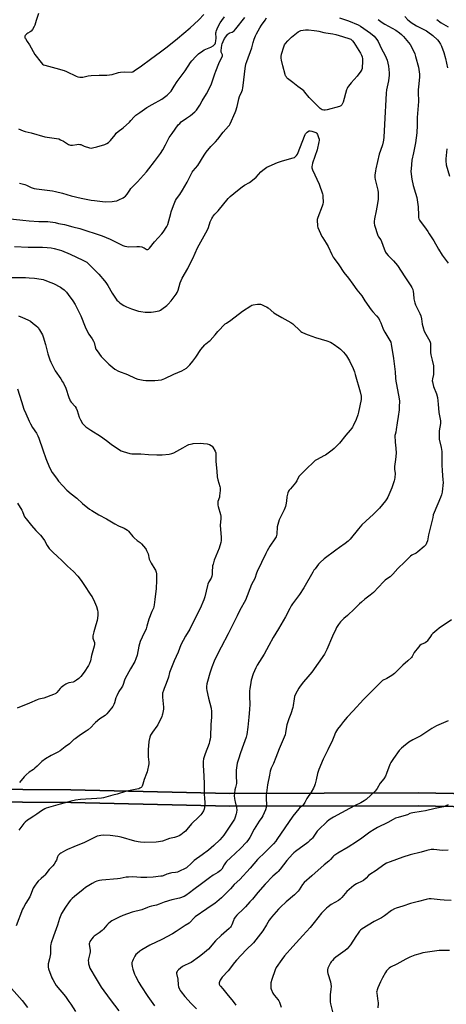
# Model space of a CAD drawing. Units: inches. Extents: x 1201769 to 1207771, y 545455 to 549457.
# Drawn here: x 1204439 to 1204780, y 547002 to 547790 of the extents above; entities that cross this region are included whole.
import ezdxf

# ---------------------------------------------------------------- set-up
doc = ezdxf.new("R2010")
doc.units = ezdxf.units.IN
doc.header["$MEASUREMENT"] = 0
for name, color, linetype in [('NTRL-Farm Land', 3, 'Continuous'), ('TRANS-Road', 130, 'Continuous'), ('Undefined', 1, 'Continuous')]:
    doc.layers.add(name, color=color, linetype=linetype)

msp = doc.modelspace()

# ---------------------------------------------------------------- linework, layer by layer
at = {"layer": 'NTRL-Farm Land'}
for points in [[(1204924.97, 547168.26), (1204757.52, 547171.46), (1204606.78, 547171.04), (1204479.56, 547173.96), (1204286.68, 547175.45)], [(1204286.41, 547165.21), (1204479.41, 547163.72), (1204606.67, 547160.8), (1204757.43, 547161.22), (1204925.09, 547158.02)]]:
    msp.add_lwpolyline(points, dxfattribs=at)
at = {"layer": 'TRANS-Road'}
for points in [[(1204286.68, 547175.45), (1204479.56, 547173.96), (1204606.78, 547171.04), (1204757.52, 547171.46), (1204924.97, 547168.26)], [(1204925.09, 547158.02), (1204757.43, 547161.22), (1204606.67, 547160.8), (1204479.41, 547163.72), (1204286.41, 547165.21)]]:
    msp.add_lwpolyline(points, dxfattribs=at)
at = {"layer": 'Undefined'}
for points, elevation in [([(1204453.45, 547795.34), (1204451.63, 547789.94), (1204450.62, 547786.17), (1204450.19, 547785.1), (1204448.69, 547782.53), (1204447.83, 547781.34), (1204447.02, 547780.68), (1204445.07, 547779.75), (1204444.36, 547779.26), (1204443.73, 547778.64), (1204442.99, 547777.73), (1204442.71, 547777.26), (1204442.57, 547776.78), (1204442.71, 547776.07), (1204443.08, 547775.34), (1204444.6, 547772.91), (1204446.3, 547770.44), (1204450.57, 547762.69), (1204455.67, 547756.15), (1204456.85, 547754.87), (1204457.57, 547754.44), (1204458.65, 547754.05), (1204467.31, 547751.69), (1204473.99, 547749.7), (1204475.85, 547748.94), (1204483.77, 547745.18), (1204485.12, 547744.63), (1204486.55, 547744.35), (1204488.03, 547744.33), (1204489.17, 547744.53), (1204493.43, 547745.59), (1204495.73, 547745.86), (1204502.11, 547746.16), (1204506.94, 547745.94), (1204508.37, 547746), (1204512.4, 547746.71), (1204517.67, 547748.19), (1204519.08, 547748.5), (1204522.65, 547748.75), (1204527.59, 547748.59), (1204528.94, 547748.85), (1204530.22, 547749.46), (1204536.02, 547753.49), (1204543.05, 547758.87), (1204551.24, 547764.75), (1204556.46, 547768.69), (1204564.86, 547775.47), (1204574.93, 547783.91), (1204578.24, 547786.86), (1204581.93, 547790.46), (1204585.85, 547794.74)], 398), ([(1204428.44, 547631.38), (1204440.99, 547629.87), (1204445.99, 547629.36), (1204453.71, 547628.96), (1204459.22, 547628.91), (1204460.91, 547628.81), (1204466.79, 547628.02), (1204469.67, 547627.44), (1204474.25, 547626.41), (1204481.03, 547624.63), (1204486.65, 547623.27), (1204504.6, 547617.32), (1204510.81, 547614.91), (1204520.93, 547609.82), (1204522.52, 547609.16), (1204524.13, 547608.79), (1204525.26, 547608.7), (1204532.33, 547609.02), (1204533.5, 547609), (1204534.39, 547608.9), (1204536.15, 547608.56), (1204537.28, 547608.21), (1204538.02, 547607.81), (1204539.6, 547606.72), (1204540.07, 547606.53), (1204540.56, 547606.48), (1204541.06, 547606.58), (1204541.55, 547606.78), (1204542.4, 547607.48), (1204546.51, 547612.72), (1204552.36, 547618.98), (1204553.38, 547620.41), (1204556.18, 547624.92), (1204556.92, 547626.48), (1204557.93, 547629.46), (1204559.41, 547635.27), (1204559.84, 547636.67), (1204561.65, 547641.67), (1204563.22, 547645.68), (1204564.07, 547647.17), (1204566.65, 547650.57), (1204568.76, 547653.88), (1204572.43, 547660.34), (1204575.45, 547666.33), (1204576.56, 547668.31), (1204577.4, 547669.44), (1204581, 547673.75), (1204586.06, 547681.98), (1204587.79, 547684.37), (1204591.47, 547688.99), (1204595.1, 547692.72), (1204597, 547694.82), (1204601.29, 547700.35), (1204605.71, 547705.19), (1204606.35, 547706.09), (1204606.9, 547707.05), (1204610.87, 547716.07), (1204611.41, 547717.45), (1204612.6, 547721.11), (1204613.48, 547725.77), (1204613.85, 547727.15), (1204614.52, 547728.99), (1204616.27, 547732.93), (1204616.75, 547734.26), (1204617.11, 547735.91), (1204617.41, 547737.86), (1204618.85, 547751.27), (1204619.51, 547754.75), (1204620.17, 547757), (1204624.14, 547768.04), (1204625.31, 547772.09), (1204626.22, 547774.83), (1204627.31, 547777.52), (1204628.05, 547779.11), (1204630.75, 547784.01), (1204632, 547786.02), (1204634.81, 547790.19), (1204636.09, 547791.9)], 404), ([(1204437.53, 547702.97), (1204441.31, 547701.52), (1204442.94, 547701.02), (1204447.61, 547699.89), (1204458.62, 547696.74), (1204460.38, 547696.43), (1204467.97, 547695.39), (1204469.89, 547695), (1204471.25, 547694.42), (1204473.62, 547693.16), (1204477.56, 547690.65), (1204479.11, 547690.1), (1204479.91, 547689.96), (1204480.72, 547689.94), (1204484.11, 547690.6), (1204485.53, 547690.71), (1204486.65, 547690.67), (1204487.47, 547690.47), (1204490.15, 547689.34), (1204494.31, 547687.94), (1204495.7, 547687.66), (1204496.8, 547687.77), (1204500.13, 547688.62), (1204506.7, 547690.69), (1204508.17, 547691.29), (1204509.57, 547692.18), (1204510.43, 547692.87), (1204511.2, 547693.71), (1204514.85, 547698.43), (1204515.81, 547699.56), (1204517.39, 547700.93), (1204521.31, 547703.98), (1204526.31, 547708.47), (1204527.56, 547709.7), (1204530.06, 547712.59), (1204531.56, 547714.01), (1204534.7, 547716.13), (1204540.14, 547720.21), (1204544.5, 547722.54), (1204552.21, 547726.95), (1204556.44, 547730.06), (1204557.97, 547731.38), (1204558.91, 547732.44), (1204559.59, 547733.36), (1204562.08, 547737.36), (1204564.55, 547741.07), (1204568.49, 547746.23), (1204570.8, 547749.53), (1204575.06, 547756.09), (1204576.13, 547757.43), (1204579.4, 547761.08), (1204581.56, 547763.17), (1204584.94, 547765.62), (1204586.22, 547766.3), (1204590.24, 547767.92), (1204591.55, 547768.55), (1204593.29, 547769.59), (1204594.3, 547770.58), (1204594.79, 547771.27), (1204595.14, 547772.02), (1204595.56, 547773.61), (1204595.68, 547775.57), (1204595.54, 547779.84), (1204595.65, 547780.69), (1204595.93, 547781.8), (1204596.44, 547783.15), (1204597.58, 547785.48), (1204599.05, 547788.01), (1204600.14, 547789.73), (1204602.44, 547792.67)], 400), ([(1204438.46, 547659.62), (1204442.72, 547658.53), (1204444.06, 547657.99), (1204447.83, 547656.19), (1204450.17, 547655.41), (1204451.84, 547655.08), (1204464.78, 547653.34), (1204467.26, 547652.94), (1204472.64, 547651.61), (1204479.78, 547649.58), (1204487.71, 547647.65), (1204495.76, 547646.07), (1204498.47, 547645.62), (1204504.87, 547644.86), (1204507.21, 547644.67), (1204512.47, 547644.82), (1204514.14, 547645.08), (1204516.33, 547645.57), (1204517.92, 547646.18), (1204521.28, 547647.84), (1204522.51, 547648.56), (1204523.16, 547649.11), (1204524.44, 547650.68), (1204526.67, 547654.11), (1204527.53, 547655.28), (1204532.77, 547660.67), (1204540.06, 547668.77), (1204541.93, 547671.05), (1204546.43, 547676.84), (1204551.08, 547683.25), (1204553.16, 547686.4), (1204555.23, 547690.21), (1204557.2, 547694.69), (1204558.04, 547696.23), (1204560.47, 547699.39), (1204565.33, 547706.18), (1204566.53, 547707.48), (1204567.82, 547708.69), (1204572.09, 547711.62), (1204575.21, 547713.89), (1204578.67, 547716.73), (1204579.86, 547718.02), (1204582.7, 547722.12), (1204584.58, 547725.52), (1204587.9, 547731.12), (1204591.09, 547737.2), (1204591.97, 547739.09), (1204594.61, 547747.12), (1204595.43, 547749.32), (1204597.82, 547755.35), (1204599.8, 547759.27), (1204600.67, 547761.4), (1204600.78, 547761.93), (1204600.75, 547762.45), (1204600.57, 547762.95), (1204599.75, 547764.34), (1204599.64, 547764.95), (1204599.69, 547765.75), (1204600.36, 547770.11), (1204600.6, 547771.23), (1204601.35, 547773.14), (1204602.5, 547775.36), (1204604.12, 547777.72), (1204604.85, 547778.59), (1204605.43, 547779.14), (1204606.06, 547779.59), (1204606.74, 547779.94), (1204608.61, 547780.56), (1204609.35, 547780.95), (1204610.19, 547781.68), (1204611.53, 547783.13), (1204618.64, 547792.2)], 402), ([(1204694.31, 547792.05), (1204701.5, 547789.68), (1204709.22, 547786.27), (1204711.25, 547785.17), (1204719.19, 547779.76), (1204722.19, 547777.16), (1204724.24, 547774.72), (1204725.22, 547773.06), (1204727.9, 547767.05), (1204730.58, 547762.4), (1204731.81, 547759.88), (1204732.48, 547757.97), (1204733.6, 547753.34), (1204734.02, 547748.01), (1204734.02, 547745.93), (1204733.49, 547741.5), (1204731.97, 547734.38), (1204731.6, 547731.56), (1204730.28, 547706.61), (1204729.93, 547696.56), (1204729.71, 547694.01), (1204729.43, 547692.61), (1204728.77, 547690.38), (1204727.14, 547685.89), (1204726.24, 547682.83), (1204723.43, 547671.11), (1204723.14, 547669.41), (1204722.71, 547665.98), (1204722.66, 547664.27), (1204722.82, 547662.56), (1204724.85, 547655.09), (1204725.1, 547653.96), (1204725.21, 547652.19), (1204725.24, 547646.55), (1204725.16, 547645.07), (1204724.87, 547643.34), (1204723.76, 547637.57), (1204722.36, 547631.15), (1204722.14, 547628.88), (1204722.15, 547627.47), (1204722.49, 547625.89), (1204725.03, 547617.71), (1204725.56, 547616.67), (1204727.39, 547614.14), (1204728.05, 547613.01), (1204730.01, 547607.11), (1204731.19, 547604.49), (1204731.83, 547603.56), (1204733.33, 547601.81), (1204737.55, 547597.45), (1204740.73, 547593.68), (1204743.81, 547589.12), (1204746.58, 547584.64), (1204751.42, 547577.5), (1204752.29, 547576), (1204752.94, 547574.38), (1204753.27, 547572.97), (1204753.6, 547570.97), (1204753.94, 547567.12), (1204754.61, 547563.93), (1204755.22, 547562.31), (1204758.59, 547555.28), (1204759.37, 547553.39), (1204759.88, 547550.93), (1204760.44, 547546.81), (1204761.47, 547543.1), (1204762, 547541.74), (1204763.39, 547538.85), (1204766.57, 547533.04), (1204766.91, 547532.23), (1204767.14, 547531.4), (1204767.24, 547530), (1204767.28, 547523.94), (1204767.38, 547522.18), (1204767.61, 547521.1), (1204768.3, 547519.11), (1204768.59, 547517.99), (1204769.51, 547513.46), (1204769.72, 547511.75), (1204769.73, 547507.72), (1204769.56, 547506.57), (1204768.76, 547502.86), (1204768.64, 547501.5), (1204768.68, 547500.68), (1204768.99, 547499.3), (1204769.73, 547496.85), (1204771.94, 547490.93), (1204772.72, 547488.01), (1204773.34, 547482.59), (1204773.91, 547475.99), (1204774.97, 547470.77), (1204775.16, 547469.32), (1204775.21, 547468.15), (1204775.14, 547467.29), (1204774.24, 547461.29), (1204774.04, 547457.79), (1204774.02, 547456.05), (1204774.23, 547454.61), (1204775.72, 547448.07), (1204776.32, 547444.91), (1204776.37, 547443.12), (1204776.25, 547433.92), (1204776.51, 547429.52), (1204777.17, 547421.92), (1204777.25, 547420.18), (1204777.09, 547417.37), (1204776.86, 547415.11), (1204776.44, 547412.27), (1204775.94, 547410.08), (1204775.23, 547407.91), (1204770.15, 547396), (1204769.47, 547394.09), (1204768.94, 547392.09), (1204767.05, 547383.46), (1204765.52, 547378.04), (1204764.73, 547373.39), (1204764.13, 547371.43), (1204763.37, 547370.23), (1204762.04, 547368.73), (1204757.11, 547364.6), (1204755.71, 547363.55), (1204752.39, 547361.75), (1204751.29, 547361.02), (1204750.63, 547360.48), (1204746.6, 547356.51), (1204740.96, 547351.17), (1204736.94, 547346.66), (1204734.85, 547344.57), (1204733.72, 547343.61), (1204731.06, 547341.7), (1204729.55, 547340.44), (1204721.49, 547332.07), (1204718.9, 547329.82), (1204714.56, 547326.56), (1204711.95, 547324.28), (1204710.48, 547322.9), (1204706.49, 547318.75), (1204700.74, 547313.54), (1204697.86, 547311.09), (1204695.18, 547308.45), (1204693.52, 547306.26), (1204692.07, 547303.98), (1204691.35, 547302.69), (1204688.75, 547297.07), (1204684.33, 547286.41), (1204682.31, 547282.68), (1204672.26, 547268.05), (1204669.17, 547264.39), (1204665.55, 547260.42), (1204662.84, 547256.89), (1204661.84, 547255.43), (1204659.22, 547250.53), (1204658.47, 547248.61), (1204658.06, 547246.87), (1204657.28, 547241.57), (1204656.94, 547239.82), (1204655.48, 547234.71), (1204653.98, 547230.92), (1204652.34, 547225.89), (1204652.08, 547224.74), (1204651.28, 547219.63), (1204650.87, 547217.99), (1204650.13, 547216.09), (1204646.19, 547206.94), (1204643.49, 547199.86), (1204641.52, 547195.19), (1204639.77, 547191.33), (1204638.93, 547188.83), (1204638.31, 547185.83), (1204636.92, 547177.94), (1204635.69, 547169.55), (1204635.62, 547167.8), (1204635.95, 547161.11), (1204635.77, 547159.72), (1204635.3, 547158.11), (1204634.19, 547155.46), (1204632.94, 547153.18), (1204632.13, 547151.9), (1204630.03, 547148.93), (1204626.22, 547142.41), (1204622.62, 547135.96), (1204621.04, 547133.45), (1204619.98, 547132.02), (1204615.32, 547126.97), (1204607.16, 547119.63), (1204604.08, 547116.64), (1204603.16, 547115.51), (1204602.14, 547114.08), (1204600.2, 547110.46), (1204599.14, 547109.33), (1204597.04, 547107.71), (1204593.33, 547105.58), (1204590.33, 547103.65), (1204584.03, 547098.7), (1204577.75, 547094.33), (1204574.45, 547091.51), (1204571.57, 547089.36), (1204570.03, 547088.6), (1204566.26, 547087.29), (1204560.18, 547085.98), (1204554.09, 547084.12), (1204552.75, 547083.62), (1204550.14, 547082.42), (1204547.93, 547081.61), (1204543.93, 547080.82), (1204542.02, 547080.31), (1204540.67, 547079.81), (1204536.16, 547077.93), (1204528.54, 547075.95), (1204520.95, 547073.28), (1204518.15, 547072.17), (1204512.29, 547069.08), (1204511.13, 547068.26), (1204509.37, 547066.85), (1204508.12, 547065.71), (1204505.46, 547062.48), (1204504.38, 547061.37), (1204502.03, 547059.53), (1204498.18, 547056.73), (1204497.28, 547055.97), (1204496.14, 547054.62), (1204494.77, 547052.68), (1204494.33, 547051.64), (1204494.18, 547050.83), (1204494.16, 547050.27), (1204494.81, 547045.64), (1204494.87, 547044.23), (1204494.68, 547043.09), (1204493.56, 547038.8), (1204493.38, 547037.34), (1204493.45, 547035.85), (1204493.63, 547034.67), (1204494.11, 547032.99), (1204494.69, 547031.34), (1204495.47, 547029.79), (1204498.82, 547024.03), (1204503.84, 547016.04), (1204510.81, 547006.16), (1204517.96, 546997.02)], 404), ([(1204725.43, 547790.75), (1204728.64, 547788.18), (1204730.79, 547786.83), (1204739.34, 547782.04), (1204742.42, 547779.89), (1204744.02, 547778.66), (1204745.64, 547777.02), (1204750.92, 547770.59), (1204751.92, 547768.81), (1204754.69, 547763.03), (1204755.31, 547761.06), (1204757.58, 547752.44), (1204758.35, 547746.96), (1204758.52, 547744.65), (1204757.98, 547739.19), (1204757.25, 547734.32), (1204757.28, 547731.25), (1204757.67, 547726.31), (1204757.7, 547724.85), (1204756.55, 547712.18), (1204756.47, 547706.05), (1204756.28, 547699.92), (1204755.21, 547691.87), (1204753.51, 547684), (1204752.32, 547678.06), (1204751.67, 547671.21), (1204751.58, 547669.13), (1204751.91, 547664.72), (1204752.2, 547662.68), (1204753.44, 547657.8), (1204755.28, 547651.57), (1204756.15, 547648.12), (1204756.49, 547646.37), (1204757.28, 547640.76), (1204757.47, 547633.95), (1204757.66, 547632.2), (1204757.9, 547631.06), (1204758.33, 547630.04), (1204758.9, 547629.06), (1204762.36, 547624.59), (1204765.13, 547620.79), (1204766.21, 547619.18), (1204769.92, 547613.36), (1204773.52, 547606.86), (1204776.66, 547601.87), (1204781.26, 547595.51)], 402), ([(1204746.68, 547793.15), (1204749.14, 547790.36), (1204750.08, 547789.45), (1204751.68, 547788.34), (1204756.1, 547785.66), (1204762.94, 547782.17), (1204763.97, 547781.57), (1204765.17, 547780.73), (1204769.13, 547777.71), (1204772.81, 547774.32), (1204773.96, 547773.03), (1204775.32, 547770.91), (1204776.02, 547769.29), (1204777.84, 547764.23), (1204779.28, 547759.29), (1204780.88, 547752.02)], 400), ([(1204772.26, 547790.64), (1204775.8, 547787.94), (1204781.32, 547784.62)], 398), ([(1204434.34, 547608.78), (1204445.26, 547608.45), (1204456.65, 547608.39), (1204460.48, 547608.19), (1204463.72, 547607.77), (1204466.05, 547607.36), (1204469.98, 547606.3), (1204471.93, 547605.62), (1204478.84, 547602.77), (1204489.13, 547597.99), (1204491.26, 547596.92), (1204492.22, 547596.3), (1204493.11, 547595.59), (1204499.29, 547589.42), (1204501.92, 547586.69), (1204506.29, 547581.55), (1204507.35, 547580.16), (1204508.93, 547577.77), (1204512.56, 547571.49), (1204515.64, 547566.83), (1204516.35, 547565.93), (1204517.5, 547564.76), (1204518.53, 547563.86), (1204519.65, 547563.04), (1204521.78, 547561.71), (1204524.06, 547560.58), (1204528.09, 547559.05), (1204533.62, 547557.21), (1204535.34, 547556.83), (1204538.87, 547556.31), (1204540.36, 547556.26), (1204543.64, 547556.31), (1204545.7, 547556.53), (1204550.01, 547557.51), (1204551.11, 547557.89), (1204552.35, 547558.67), (1204556.14, 547561.59), (1204557.44, 547562.76), (1204559.82, 547565.54), (1204563.77, 547570.81), (1204564.49, 547572.11), (1204565.29, 547574.05), (1204566.94, 547579.73), (1204567.69, 547581.63), (1204568.61, 547583.45), (1204572.99, 547591.41), (1204574.47, 547594.25), (1204577.07, 547599.43), (1204580.89, 547607.75), (1204588.73, 547622.21), (1204589.49, 547624.12), (1204590.89, 547628.63), (1204591.34, 547629.67), (1204592.24, 547631.42), (1204592.95, 547632.64), (1204593.45, 547633.31), (1204594.75, 547634.79), (1204597.26, 547637.39), (1204605.31, 547647.29), (1204607, 547648.85), (1204612.82, 547653.82), (1204616.58, 547656.73), (1204618.29, 547657.91), (1204622.33, 547660.04), (1204626.23, 547663.02), (1204627.73, 547664.38), (1204631.38, 547668.61), (1204632.98, 547669.92), (1204636.32, 547672.38), (1204638.18, 547673.31), (1204644.76, 547676.11), (1204648.7, 547677.37), (1204657.34, 547679.79), (1204658.4, 547680.25), (1204659.3, 547680.9), (1204660.06, 547681.68), (1204660.74, 547682.95), (1204667.01, 547698.47), (1204667.3, 547698.97), (1204667.82, 547699.63), (1204668.62, 547700.43), (1204669.47, 547701.13), (1204670.15, 547701.46), (1204670.92, 547701.47), (1204672.29, 547701.15), (1204674.78, 547700.4), (1204675.54, 547700.07), (1204675.96, 547699.77), (1204676.3, 547699.35), (1204676.68, 547698.6), (1204677.6, 547696.11), (1204678.03, 547694.72), (1204678.12, 547693.87), (1204677.99, 547692.72), (1204676.59, 547686.39), (1204672.87, 547675.57), (1204672.42, 547673.98), (1204672.26, 547672.91), (1204672.37, 547671.77), (1204672.78, 547670.37), (1204678.1, 547658.71), (1204680.68, 547651.03), (1204681, 547649.89), (1204681.12, 547649.03), (1204681.21, 547644.44), (1204681.05, 547642.73), (1204680.58, 547641.32), (1204677.11, 547632.13), (1204676.63, 547630.44), (1204676.57, 547629.04), (1204676.69, 547626.47), (1204676.85, 547625.07), (1204677.06, 547624.24), (1204680.2, 547617.03), (1204680.95, 547615.76), (1204683.71, 547611.56), (1204685.28, 547608.94), (1204688.28, 547602.52), (1204689.36, 547600.47), (1204690.11, 547599.23), (1204693.88, 547594.23), (1204697.93, 547588.21), (1204701.67, 547583.45), (1204705.18, 547578.69), (1204708.28, 547574.16), (1204712.16, 547569.54), (1204714.74, 547565.41), (1204719.68, 547558.29), (1204720.98, 547556.73), (1204723.99, 547553.51), (1204725.78, 547551.19), (1204726.45, 547549.97), (1204727.4, 547547.94), (1204728.98, 547543.62), (1204729.56, 547542.3), (1204730.64, 547540.28), (1204734.76, 547533.55), (1204735.36, 547532.28), (1204735.82, 547530.76), (1204737.63, 547519.34), (1204738.73, 547510.78), (1204738.91, 547508.71), (1204739.12, 547503.41), (1204739.34, 547501.14), (1204739.61, 547499.72), (1204740.92, 547494.27), (1204742.17, 547486.89), (1204742.36, 547485.12), (1204742.21, 547480.53), (1204742.01, 547478.23), (1204741.22, 547472.74), (1204740.63, 547467.75), (1204739.82, 547462.41), (1204739.46, 547460.35), (1204738.89, 547458.43), (1204738.77, 547457.51), (1204738.97, 547452.28), (1204739.48, 547447.41), (1204739.65, 547443.47), (1204739.27, 547438.37), (1204738.46, 547432.93), (1204738.5, 547430.71), (1204738.84, 547427.12), (1204738.58, 547423.91), (1204738.37, 547422.46), (1204738.1, 547421.32), (1204736.35, 547415.75), (1204735.58, 547413.87), (1204733.08, 547408.32), (1204732.21, 547406.83), (1204731.23, 547405.4), (1204726.3, 547399.45), (1204721.61, 547394.68), (1204715.48, 547389.14), (1204712.33, 547386.03), (1204709.62, 547382.9), (1204702.93, 547374.77), (1204701.38, 547373.07), (1204699.01, 547371.11), (1204694.35, 547368.02), (1204691.41, 547365.91), (1204682.19, 547358.85), (1204678.95, 547355.95), (1204677.71, 547354.73), (1204674.81, 547350.93), (1204673.95, 547349.71), (1204673.03, 547348.18), (1204665.94, 547335.68), (1204662.29, 547330.29), (1204659.28, 547326.21), (1204656.79, 547323), (1204655.67, 547321.29), (1204654.54, 547319.22), (1204651.21, 547312.37), (1204645.66, 547302.86), (1204641.35, 547295.8), (1204637.76, 547289.41), (1204634.07, 547282.52), (1204628.57, 547273.66), (1204627.43, 547271.62), (1204625.4, 547266.8), (1204623.75, 547261.71), (1204623.39, 547260), (1204622.66, 547254.84), (1204622.46, 547253.12), (1204622.39, 547251.36), (1204622.39, 547248.73), (1204622.58, 547242.64), (1204622.38, 547238.32), (1204621.76, 547232.05), (1204621.13, 547224.21), (1204620.17, 547218.16), (1204619.66, 547216.19), (1204617.71, 547210.34), (1204615.24, 547203.7), (1204613.47, 547198.51), (1204612.55, 547195.37), (1204611.9, 547191.55), (1204611.73, 547189.78), (1204611.74, 547185.3), (1204611.79, 547183.51), (1204612.02, 547181.31), (1204612.04, 547180.24), (1204611.88, 547179.18), (1204611.06, 547175.93), (1204610.65, 547173.96), (1204610.38, 547171.42), (1204610.25, 547169.15), (1204610.35, 547167.14), (1204610.54, 547165.43), (1204610.81, 547164.32), (1204611.58, 547162.02), (1204611.93, 547160.6), (1204612.11, 547159.45), (1204612.13, 547158.05), (1204611.98, 547155.8), (1204611.81, 547154.67), (1204611.05, 547152.11), (1204610.38, 547150.54), (1204609.39, 547148.84), (1204606.21, 547144.01), (1204601.89, 547137.71), (1204600.65, 547136.1), (1204598.75, 547133.98), (1204593.85, 547129.44), (1204589.56, 547125.8), (1204584.39, 547121.9), (1204578.16, 547117.43), (1204577.3, 547116.68), (1204575.11, 547114.47), (1204572.8, 547112.32), (1204571.92, 547111.59), (1204570.92, 547110.98), (1204566.35, 547108.78), (1204564.7, 547108.1), (1204563.18, 547107.8), (1204560.34, 547107.62), (1204559.19, 547107.41), (1204556.38, 547106.55), (1204553.32, 547105.21), (1204552.56, 547104.98), (1204551.43, 547104.77), (1204545.41, 547104.05), (1204540.36, 547103.86), (1204535.5, 547103.94), (1204529.16, 547104.34), (1204525.63, 547104.17), (1204523.58, 547103.96), (1204519.03, 547102.99), (1204516.72, 547102.63), (1204504.25, 547101.77), (1204502.33, 547101.48), (1204500.2, 547100.93), (1204498.78, 547100.32), (1204496.52, 547099.09), (1204491.14, 547095.71), (1204489.32, 547094.3), (1204482.44, 547088.65), (1204480.48, 547086.94), (1204479.17, 547085.56), (1204478.13, 547084.21), (1204475.13, 547079.96), (1204472.1, 547074.95), (1204470.89, 547072.35), (1204470.4, 547071), (1204468.79, 547065.72), (1204465.49, 547056.77), (1204463.65, 547051.53), (1204463.39, 547050.39), (1204463.26, 547048.91), (1204463.21, 547047.12), (1204463.3, 547043.85), (1204463.24, 547042.67), (1204462.43, 547038.7), (1204461.38, 547034.83), (1204461.26, 547033.98), (1204461.27, 547032.79), (1204461.38, 547031.91), (1204461.69, 547030.77), (1204464.28, 547023.48), (1204464.91, 547022.16), (1204466.66, 547019.17), (1204467.78, 547017.48), (1204475.04, 547008.6), (1204477.92, 547004.67), (1204479.54, 547002.33), (1204483.16, 546996.68)], 406), ([(1204780.31, 547687.2), (1204779.41, 547679.11), (1204779.44, 547677.37), (1204779.83, 547674.19), (1204782.28, 547665.12)], 400), ([(1204432.45, 547584.15), (1204443.1, 547584.07), (1204446.08, 547583.92), (1204450.26, 547583.6), (1204455.6, 547582.82), (1204457.33, 547582.44), (1204458.71, 547582.03), (1204463.45, 547580.19), (1204465.61, 547579.22), (1204471.15, 547576.47), (1204472.33, 547575.67), (1204474.1, 547574.23), (1204474.91, 547573.44), (1204475.84, 547572.38), (1204477.28, 547570.57), (1204481.13, 547565.3), (1204482.97, 547562.39), (1204484.34, 547559.87), (1204487.32, 547553.44), (1204490.81, 547544.68), (1204491.4, 547543.38), (1204493.91, 547538.82), (1204496.6, 547534.89), (1204497.64, 547533.1), (1204498.01, 547532.05), (1204498.97, 547528.47), (1204499.57, 547526.84), (1204500.51, 547525.37), (1204503.83, 547520.91), (1204506.85, 547517.71), (1204509.86, 547514.8), (1204513.1, 547511.93), (1204514.68, 547510.71), (1204517.48, 547509.19), (1204524.69, 547506.33), (1204530.81, 547503.64), (1204533.17, 547502.79), (1204534.53, 547502.41), (1204537.19, 547502), (1204539.56, 547501.73), (1204546.59, 547501.58), (1204552.03, 547502.29), (1204553.42, 547502.63), (1204554.78, 547503.19), (1204561.73, 547506.68), (1204568.18, 547509.44), (1204570.21, 547510.52), (1204571.86, 547511.62), (1204573.36, 547512.96), (1204574.55, 547514.22), (1204577.02, 547517.08), (1204579.45, 547520.24), (1204583.56, 547526.47), (1204586.53, 547530.07), (1204587.58, 547531.08), (1204590.15, 547533.02), (1204591.02, 547533.8), (1204594.9, 547538.1), (1204597.06, 547540.89), (1204603.05, 547546.89), (1204603.94, 547547.6), (1204607.46, 547550.06), (1204616.92, 547557.11), (1204623.55, 547561.48), (1204624.33, 547561.86), (1204625.43, 547562.17), (1204628.88, 547562.74), (1204630.3, 547562.85), (1204631.14, 547562.7), (1204631.96, 547562.41), (1204634.68, 547561.22), (1204635.99, 547560.55), (1204637.19, 547559.69), (1204641.82, 547555.94), (1204643.25, 547554.88), (1204648.14, 547552.09), (1204655.57, 547548.03), (1204656.96, 547546.92), (1204662.86, 547541.47), (1204663.54, 547540.92), (1204664.28, 547540.45), (1204667.21, 547539.09), (1204669.4, 547538.2), (1204675.32, 547536.19), (1204684.22, 547533.33), (1204687.21, 547532.24), (1204688.4, 547531.64), (1204689.36, 547531.03), (1204693.92, 547527.81), (1204695.28, 547526.74), (1204697.7, 547524.37), (1204698.97, 547522.8), (1204699.97, 547521.4), (1204702.27, 547517.37), (1204705.3, 547511.13), (1204706.39, 547508.48), (1204707.04, 547506.58), (1204710.99, 547492.49), (1204711.73, 547489.11), (1204711.85, 547488.26), (1204711.86, 547487.43), (1204711.71, 547486.35), (1204709.72, 547476.27), (1204709.13, 547474.29), (1204707.67, 547470.39), (1204705.39, 547465.32), (1204704.84, 547464.31), (1204704.21, 547463.38), (1204703, 547461.82), (1204699.34, 547457.8), (1204694.44, 547451.47), (1204690.16, 547447.14), (1204688.56, 547445.88), (1204683.11, 547441.98), (1204681.83, 547441.24), (1204676.53, 547438.5), (1204675.05, 547437.54), (1204666.67, 547429.66), (1204663.36, 547426.44), (1204662.38, 547425.4), (1204661.87, 547424.71), (1204660.15, 547421.37), (1204659.15, 547419.71), (1204655.06, 547415.01), (1204654.14, 547413.86), (1204653.65, 547413.13), (1204653.11, 547411.85), (1204652.48, 547409.69), (1204652.31, 547408.56), (1204651.99, 547405.09), (1204651.46, 547402.17), (1204651.09, 547400.77), (1204650.02, 547398.15), (1204646.15, 547390.23), (1204645.5, 547388.29), (1204644.61, 547384.53), (1204644.27, 547378.72), (1204644.05, 547377.66), (1204643.62, 547376.39), (1204642.78, 547374.91), (1204638.73, 547368.92), (1204636.65, 547365.37), (1204635.55, 547363.28), (1204628.49, 547348.7), (1204627.96, 547347.36), (1204626.56, 547343.26), (1204624.07, 547338.44), (1204619.07, 547325.8), (1204614.68, 547317.9), (1204612.54, 547313.28), (1204605.36, 547298.96), (1204599.64, 547288.14), (1204596.3, 547281.52), (1204594.12, 547276.98), (1204592.23, 547272.1), (1204590.61, 547267.25), (1204588.7, 547260.68), (1204588.31, 547258.95), (1204588.01, 547256.64), (1204588.06, 547255.04), (1204588.31, 547253.39), (1204589.57, 547247.45), (1204591.59, 547239.41), (1204592.06, 547236.65), (1204592.11, 547235.23), (1204591.9, 547232.04), (1204591.37, 547226.41), (1204591.12, 547216.46), (1204590.91, 547214.48), (1204590.5, 547212.56), (1204590.1, 547211.18), (1204586.84, 547202.83), (1204586.01, 547200.42), (1204585.58, 547198.8), (1204585.32, 547196.78), (1204585.24, 547195.32), (1204585.28, 547193.86), (1204585.85, 547184.87), (1204586.12, 547178.89), (1204586.16, 547170.55), (1204586.27, 547167.33), (1204586.55, 547163.89), (1204586.56, 547162.42), (1204586.42, 547159.74), (1204586.16, 547158.47), (1204585.62, 547157.27), (1204584.29, 547155.09), (1204583.46, 547153.95), (1204581.87, 547152.29), (1204576.01, 547146.86), (1204572.34, 547142.31), (1204571.11, 547140.92), (1204570.05, 547139.97), (1204567.4, 547138.04), (1204566.14, 547137.25), (1204564.8, 547136.71), (1204562.29, 547135.93), (1204558.43, 547134.93), (1204552.71, 547132.96), (1204549.65, 547132.31), (1204547.66, 547132.06), (1204538.23, 547131.91), (1204535.15, 547132.07), (1204533.19, 547132.34), (1204530.71, 547132.84), (1204519.64, 547136.04), (1204517.05, 547136.59), (1204510.98, 547137.56), (1204505.6, 547137.61), (1204503.52, 547137.55), (1204502.13, 547137.29), (1204500.52, 547136.77), (1204490.36, 547131.86), (1204481.97, 547128.45), (1204476.72, 547126.24), (1204475.11, 547125.47), (1204471.51, 547123.41), (1204470.61, 547122.75), (1204469.81, 547122.02), (1204469.32, 547121.39), (1204468.8, 547120.46), (1204467.92, 547117.81), (1204467.48, 547116.77), (1204466.15, 547114.55), (1204465.17, 547113.14), (1204462.09, 547110.12), (1204458.68, 547105.74), (1204457.92, 547104.85), (1204455.77, 547102.88), (1204453.18, 547100.81), (1204452.14, 547099.63), (1204450.41, 547096.92), (1204449.39, 547095.15), (1204447.15, 547089.55), (1204446.54, 547088.24), (1204443.51, 547083.25), (1204441.49, 547079.68), (1204440.9, 547078.34), (1204435.61, 547065.09)], 408), ([(1204437.58, 547553.29), (1204440.84, 547552.19), (1204445.03, 547550.15), (1204447.06, 547549.03), (1204449.39, 547547.35), (1204451.44, 547545.75), (1204453.19, 547543.98), (1204454.35, 547542.32), (1204456.75, 547538.32), (1204457.36, 547536.7), (1204459.12, 547530.54), (1204461.03, 547522.93), (1204462.66, 547518.24), (1204463.41, 547516.34), (1204467.03, 547509.29), (1204471.4, 547502.9), (1204472.87, 547500.65), (1204473.6, 547499.39), (1204475.4, 547495.54), (1204477.84, 547487.99), (1204478.54, 547486.09), (1204478.95, 547485.34), (1204479.6, 547484.41), (1204482.88, 547480.72), (1204483.67, 547479.57), (1204484.53, 547477.6), (1204486.14, 547472.23), (1204487.17, 547470.16), (1204488.87, 547467.12), (1204489.99, 547465.8), (1204491.35, 547464.68), (1204495.52, 547461.84), (1204503.06, 547457.14), (1204508, 547453.57), (1204511.71, 547450.57), (1204516.7, 547447.09), (1204519.7, 547445.47), (1204521.25, 547444.77), (1204526.6, 547443.24), (1204528.3, 547442.87), (1204529.76, 547442.83), (1204535.33, 547443.01), (1204541.61, 547442.52), (1204548.16, 547442.21), (1204550.54, 547442.14), (1204552.58, 547442.24), (1204558.14, 547442.64), (1204559.2, 547442.83), (1204560.16, 547443.13), (1204561.76, 547443.88), (1204569.11, 547447.73), (1204572.9, 547449.85), (1204573.97, 547450.33), (1204575.1, 547450.7), (1204576.54, 547451.07), (1204577.42, 547451.2), (1204583.01, 547451.45), (1204585.67, 547451.21), (1204588.62, 547450.82), (1204590.27, 547450.34), (1204591.81, 547449.67), (1204592.45, 547449.17), (1204593.13, 547448.22), (1204594.86, 547445.06), (1204595.4, 547443.7), (1204595.5, 547442.61), (1204595.35, 547438.94), (1204595.41, 547436.93), (1204596.35, 547429.06), (1204596.58, 547424.6), (1204597.16, 547422.05), (1204598.64, 547416.8), (1204598.84, 547415.71), (1204598.81, 547413.63), (1204598.51, 547409.45), (1204598.26, 547408.33), (1204597.18, 547404.74), (1204597.03, 547403.62), (1204597.01, 547402.77), (1204597.11, 547401.92), (1204597.39, 547400.8), (1204599.25, 547394.41), (1204599.47, 547393.01), (1204599.48, 547391.29), (1204599.04, 547385.62), (1204599.73, 547376.17), (1204599.67, 547373.64), (1204599.45, 547371.96), (1204598.15, 547367.56), (1204594.22, 547357.73), (1204593.24, 547354.76), (1204592.88, 547353.39), (1204592.66, 547351.97), (1204592.49, 547349.67), (1204592.4, 547346.24), (1204592.25, 547345.12), (1204591.67, 547343.51), (1204589.98, 547340.6), (1204588.99, 547338.52), (1204588.68, 547337.42), (1204586.67, 547328.43), (1204585.98, 547326.21), (1204582.95, 547319.06), (1204575.56, 547304.4), (1204574.58, 547302.58), (1204571.24, 547296.97), (1204567.37, 547290.01), (1204565.24, 547284.18), (1204562.12, 547277.33), (1204558.97, 547269.25), (1204558.47, 547267.85), (1204557.45, 547264.14), (1204555.84, 547259.06), (1204554.02, 547254.99), (1204553.52, 547253.61), (1204552.87, 547251.35), (1204552.7, 547250.22), (1204552.81, 547248.05), (1204553.7, 547240.28), (1204553.56, 547238.54), (1204552.87, 547234.51), (1204552.63, 547233.67), (1204552.17, 547232.57), (1204549.06, 547226.12), (1204548.24, 547224.9), (1204544.67, 547220.2), (1204543.19, 547217.71), (1204542.82, 547216.94), (1204542.56, 547216.14), (1204541.83, 547212.81), (1204541.26, 547205.9), (1204541.4, 547200.29), (1204541.88, 547196.2), (1204541.76, 547194.74), (1204540.46, 547188.35), (1204539.96, 547186.95), (1204537.98, 547182.27), (1204537.02, 547178.4), (1204536.59, 547177.04), (1204536.21, 547176.32), (1204535.65, 547175.78), (1204534.75, 547175.19), (1204533.74, 547174.75), (1204532.3, 547174.41), (1204526.86, 547173.39), (1204523.19, 547172.52), (1204516.43, 547170.52), (1204513.08, 547169.75), (1204505.47, 547167.63), (1204504.03, 547167.38), (1204500.21, 547167.05), (1204487.19, 547166.23), (1204483.16, 547165.66), (1204479.8, 547164.88), (1204470.86, 547162.53), (1204459.82, 547159.3), (1204458.51, 547158.71), (1204456.06, 547157.24), (1204452.28, 547154.38), (1204449.8, 547152.79), (1204446.05, 547150.58), (1204444.89, 547149.74), (1204442.95, 547148.08), (1204441.94, 547147.08), (1204437.83, 547141.65)], 410), ([(1204436.85, 547495.09), (1204439.84, 547484.82), (1204441.89, 547478.75), (1204443.31, 547475.21), (1204446.09, 547469.04), (1204447.14, 547466.93), (1204448.8, 547464.11), (1204452.03, 547459.39), (1204453.04, 547457.46), (1204453.8, 547455.61), (1204457.17, 547446.21), (1204459.44, 547439.19), (1204460.49, 547436.44), (1204462.7, 547431.55), (1204464.63, 547428.02), (1204465.55, 547426.55), (1204468.4, 547422.73), (1204469.7, 547421.12), (1204472.97, 547417.3), (1204476.33, 547413.76), (1204479.59, 547411.02), (1204484.2, 547407.45), (1204488.89, 547403.32), (1204494.5, 547398.66), (1204496.17, 547397.49), (1204501.93, 547393.99), (1204507.99, 547390.81), (1204514.65, 547386.82), (1204517.69, 547385.33), (1204522.09, 547383.37), (1204523.54, 547382.53), (1204524.66, 547381.73), (1204525.5, 547380.97), (1204529.13, 547376.8), (1204530.15, 547375.75), (1204532.58, 547373.65), (1204534.93, 547371.87), (1204535.96, 547370.85), (1204539.16, 547367.08), (1204539.68, 547366.38), (1204540.11, 547365.63), (1204541.2, 547362.92), (1204542.14, 547358.75), (1204542.78, 547356.95), (1204543.59, 547355.44), (1204546.7, 547350.5), (1204547.09, 547349.71), (1204547.6, 547348.33), (1204547.97, 547346.92), (1204548.08, 547344.87), (1204548.05, 547341.64), (1204547.68, 547335.02), (1204546.75, 547326.43), (1204546.14, 547321.97), (1204545.86, 547320.51), (1204545.48, 547319.39), (1204544.37, 547316.66), (1204541.72, 547310.55), (1204540.36, 547305.08), (1204539.71, 547302.91), (1204536.55, 547296.3), (1204535.01, 547292.83), (1204533.95, 547288.89), (1204532.45, 547281.67), (1204531.52, 547278.85), (1204530.57, 547276.69), (1204527.26, 547270.92), (1204523.04, 547263.01), (1204522.49, 547261.64), (1204521.41, 547258.28), (1204520.86, 547257), (1204520.28, 547256.05), (1204517.83, 547252.57), (1204516.13, 547249.29), (1204515.48, 547247.72), (1204514.48, 547243.75), (1204513.89, 547242.24), (1204512.96, 547240.81), (1204509.65, 547236.38), (1204508.35, 547234.9), (1204506.83, 547233.57), (1204502.66, 547230.71), (1204499.12, 547227.83), (1204498.09, 547226.85), (1204495.62, 547224.1), (1204493.26, 547221.99), (1204491.83, 547220.96), (1204487.05, 547217.89), (1204482.79, 547214.89), (1204481.89, 547214.15), (1204478.44, 547210.94), (1204474.95, 547208.44), (1204471.03, 547205.31), (1204469.04, 547204.1), (1204463.66, 547201.41), (1204459.12, 547198.68), (1204456.26, 547196.74), (1204452.51, 547192.98), (1204450.64, 547191.22), (1204449.48, 547190.36), (1204446.08, 547188.09), (1204443.73, 547186.03), (1204442.13, 547184.4), (1204438.42, 547179.87)], 412), ([(1204436.84, 547403.5), (1204440.33, 547397.76), (1204440.79, 547396.72), (1204441.87, 547393.8), (1204442.45, 547392.59), (1204443.65, 547390.9), (1204447.86, 547385.55), (1204451.36, 547381.63), (1204455.13, 547377.78), (1204456.29, 547376.45), (1204458.24, 547373.64), (1204460.38, 547369.63), (1204461.45, 547367.96), (1204462.15, 547367.07), (1204464.77, 547364.4), (1204469.1, 547360.62), (1204472.06, 547357.9), (1204476.68, 547353.14), (1204481.51, 547348.84), (1204484.95, 547345.09), (1204487.63, 547341.56), (1204489.83, 547338.47), (1204495.52, 547329.89), (1204496.39, 547328.37), (1204498.38, 547324.47), (1204499.93, 547320.64), (1204500.79, 547317.91), (1204501.05, 547316.23), (1204500.98, 547313.91), (1204500.71, 547311.32), (1204500.39, 547309.58), (1204499.46, 547306.15), (1204497.75, 547300.47), (1204496.99, 547297.33), (1204496.91, 547296.48), (1204497.04, 547295.48), (1204497.33, 547294.47), (1204498.33, 547291.86), (1204498.48, 547291.08), (1204498.48, 547290.29), (1204498.23, 547288.89), (1204496.1, 547281.41), (1204495.14, 547277.35), (1204494.37, 547275.16), (1204493.54, 547273.61), (1204490.03, 547268.13), (1204487.46, 547264.67), (1204486.67, 547263.8), (1204485.81, 547263.03), (1204483.94, 547261.72), (1204482.5, 547260.82), (1204481.22, 547260.3), (1204477.96, 547259.52), (1204476.58, 547259.1), (1204475.57, 547258.59), (1204473.88, 547257.49), (1204471.58, 547255.8), (1204470.81, 547254.97), (1204468.3, 547251.86), (1204467.56, 547251.19), (1204466.91, 547250.78), (1204465.56, 547250.22), (1204457.75, 547247.49), (1204453.77, 547246.46), (1204452.39, 547245.99), (1204446.49, 547243.42), (1204436.63, 547239.45)], 414), ([(1204784.01, 547310.07), (1204774.1, 547303.31), (1204772.24, 547301.88), (1204769.17, 547299.06), (1204768.13, 547298), (1204767.25, 547296.83), (1204765.11, 547293.67), (1204764.57, 547292.99), (1204764, 547292.44), (1204762.81, 547291.7), (1204759.85, 547290.38), (1204758.78, 547289.58), (1204757.62, 547288.25), (1204754.13, 547283.84), (1204753.54, 547282.84), (1204752.56, 547280.76), (1204751.9, 547279.82), (1204749.08, 547277.14), (1204745.1, 547273.77), (1204738.48, 547267.19), (1204737.42, 547266.29), (1204736.22, 547265.45), (1204732.36, 547263.15), (1204728.89, 547261.38), (1204727.49, 547260.29), (1204713.54, 547246.31), (1204705.41, 547237.29), (1204700.54, 547232.1), (1204697.62, 547228.61), (1204695.32, 547225.53), (1204692.89, 547222.67), (1204691.9, 547221.31), (1204691.09, 547219.84), (1204689.84, 547216.36), (1204688.8, 547213.76), (1204684.95, 547206.05), (1204681.4, 547198.54), (1204677.79, 547190.31), (1204677.2, 547188.7), (1204676.71, 547187), (1204675.79, 547181.98), (1204674.98, 547178.82), (1204674.4, 547177.16), (1204673.47, 547175.38), (1204671.61, 547172.14), (1204668.26, 547167.06), (1204666.61, 547163.85), (1204665.69, 547162.32), (1204664.74, 547161.26), (1204662.72, 547159.76), (1204661.77, 547158.9), (1204659.57, 547155.82), (1204657.18, 547152.95), (1204644.34, 547134.19), (1204643.45, 547133.02), (1204641.51, 547130.77), (1204635.01, 547124.08), (1204628.87, 547118.27), (1204623.01, 547111.33), (1204614.6, 547102.2), (1204610.2, 547098.29), (1204607.15, 547094.84), (1204600.06, 547087.47), (1204596.32, 547084.22), (1204594.91, 547083.17), (1204588.22, 547078.74), (1204578.93, 547072.3), (1204577.55, 547071.02), (1204575.26, 547068.21), (1204574.17, 547067.36), (1204570.83, 547065.33), (1204567.8, 547063.2), (1204563.82, 547060.62), (1204560.8, 547058.81), (1204552.2, 547054.2), (1204542.56, 547049.66), (1204536.12, 547045.95), (1204534.68, 547044.95), (1204532.56, 547043.06), (1204531.57, 547042.06), (1204530.77, 547040.89), (1204529.27, 547038.13), (1204528.65, 547036.84), (1204528.33, 547035.74), (1204528.17, 547034.32), (1204528.39, 547032.62), (1204528.92, 547030.38), (1204530.5, 547026.39), (1204531.22, 547024.82), (1204533.89, 547019.65), (1204535.32, 547017.11), (1204541, 547008.52), (1204546.46, 547001.01)], 402), ([(1204781.28, 547229.25), (1204772.09, 547225.12), (1204768.33, 547223.05), (1204759.45, 547217.32), (1204757.45, 547216.2), (1204752.94, 547213.88), (1204749.87, 547212.05), (1204745.52, 547208.75), (1204744.01, 547207.4), (1204742.26, 547205.43), (1204737.49, 547199.2), (1204735.34, 547195.77), (1204734.54, 547194.24), (1204732.13, 547187.16), (1204731.17, 547184.81), (1204729.77, 547182.89), (1204726.84, 547179.42), (1204724.54, 547175.05), (1204723.73, 547173.86), (1204722.92, 547172.99), (1204715.73, 547166.3), (1204714.12, 547165.05), (1204711.59, 547163.67), (1204706.94, 547161.49), (1204702.31, 547159.17), (1204689.59, 547152.16), (1204688.35, 547151.4), (1204686.23, 547149.94), (1204684.22, 547148.32), (1204677.68, 547142.09), (1204676.63, 547140.79), (1204672.66, 547135.35), (1204671.93, 547134.49), (1204670.76, 547133.31), (1204669, 547131.86), (1204659.16, 547124.68), (1204657.91, 547123.62), (1204656.72, 547122.44), (1204652.33, 547117.47), (1204646.97, 547110.59), (1204645.4, 547108.7), (1204644.4, 547107.71), (1204641.15, 547104.91), (1204634.81, 547098.35), (1204628.94, 547091.86), (1204624.67, 547086.43), (1204622.78, 547084.25), (1204619.16, 547080.41), (1204616.19, 547077.51), (1204613.55, 547075.09), (1204612.17, 547073.66), (1204610.92, 547071.99), (1204609.95, 547070.49), (1204609.48, 547069.41), (1204608.32, 547065.84), (1204607.8, 547064.88), (1204607.13, 547064.01), (1204606.13, 547063.02), (1204599.69, 547057.42), (1204595.29, 547053.05), (1204593.65, 547051.35), (1204591.23, 547048.24), (1204589.56, 547046.41), (1204584.83, 547042.4), (1204582.47, 547040.62), (1204575.65, 547035.88), (1204573.9, 547034.98), (1204570.35, 547033.35), (1204568.88, 547032.49), (1204565.61, 547029.88), (1204564.76, 547029.08), (1204564.42, 547028.62), (1204564.1, 547027.76), (1204564.08, 547026.98), (1204564.98, 547022.48), (1204565.31, 547017.8), (1204565.63, 547016.18), (1204566.4, 547014.39), (1204566.96, 547013.41), (1204567.65, 547012.42), (1204570.56, 547008.63), (1204575.79, 547002.99), (1204580, 546998.81)], 400), ([(1204781.46, 547161.95), (1204777.63, 547160.45), (1204770.81, 547159.15), (1204763.25, 547157.22), (1204759.61, 547156.57), (1204753.02, 547155.63), (1204751.61, 547155.34), (1204750.72, 547155.02), (1204748.69, 547154.03), (1204747.61, 547153.6), (1204741.24, 547151.94), (1204739.33, 547151.25), (1204737.25, 547150.27), (1204733.06, 547147.94), (1204724.7, 547143.78), (1204722.19, 547142.32), (1204718.77, 547140.08), (1204712.25, 547135.26), (1204708.08, 547132.33), (1204701.21, 547127.98), (1204693.13, 547123.22), (1204689.97, 547121.14), (1204689.09, 547120.38), (1204687.1, 547118.23), (1204685.74, 547116.91), (1204682.25, 547114.05), (1204672.25, 547105.14), (1204666.04, 547099.72), (1204664.66, 547098.12), (1204662.1, 547093.88), (1204661.44, 547092.95), (1204660.87, 547092.32), (1204658.41, 547089.95), (1204651.78, 547084.39), (1204647.31, 547080.11), (1204645.67, 547078.44), (1204639.87, 547071.95), (1204639.15, 547071.06), (1204638.24, 547069.71), (1204636.12, 547065.93), (1204633.01, 547061.08), (1204627.57, 547053.83), (1204625.51, 547051.56), (1204619.63, 547045.81), (1204611.91, 547037.52), (1204610.4, 547035.73), (1204605.27, 547029.16), (1204600.51, 547023.93), (1204598.9, 547021.6), (1204598.26, 547020.38), (1204598.1, 547019.57), (1204598.18, 547018.44), (1204598.32, 547017.9), (1204598.56, 547017.41), (1204599.07, 547016.75), (1204601, 547014.62), (1204605.3, 547009.28), (1204608.18, 547006.01), (1204609.29, 547004.62), (1204611.33, 547001.72)], 398), ([(1204781.35, 547125.71), (1204776.7, 547125.52), (1204769.98, 547126.26), (1204768.83, 547126.3), (1204767.67, 547126.19), (1204764.18, 547125.42), (1204759.84, 547124.01), (1204750.91, 547121.95), (1204745.11, 547120.15), (1204734.88, 547116.46), (1204732.07, 547115.23), (1204729.94, 547113.95), (1204723.83, 547109.38), (1204718.57, 547106.12), (1204717.7, 547105.35), (1204715.76, 547103.15), (1204713.68, 547101.47), (1204712.41, 547100.76), (1204707.95, 547098.67), (1204705.85, 547097.4), (1204700.39, 547092.63), (1204696.24, 547087.89), (1204694.81, 547086.49), (1204693.47, 547085.53), (1204687.8, 547082.1), (1204685.28, 547080.31), (1204683.93, 547079.16), (1204680.06, 547075.15), (1204674.25, 547067.83), (1204670.89, 547063.8), (1204665.12, 547057.41), (1204657.03, 547048.63), (1204650.46, 547041.01), (1204648.2, 547038.21), (1204643.84, 547031.87), (1204643, 547029.97), (1204640.13, 547022.13), (1204639.5, 547019.45), (1204639.39, 547017.97), (1204639.38, 547016.19), (1204639.48, 547015.32), (1204639.73, 547014.49), (1204641.16, 547011.27), (1204641.65, 547010.39), (1204642.36, 547009.38), (1204645.1, 547006.04), (1204645.77, 547005.09), (1204646.26, 547004.06), (1204646.89, 547002.45), (1204647.68, 546999.98)], 396), ([(1204783.83, 547085.28), (1204778.01, 547085.6), (1204775.07, 547085.84), (1204767.67, 547086.71), (1204766.26, 547086.7), (1204764.89, 547086.56), (1204763.78, 547086.29), (1204757.71, 547084.49), (1204751.07, 547082.87), (1204745.02, 547080.77), (1204739.62, 547079.38), (1204738.33, 547078.81), (1204736.07, 547077.5), (1204734.9, 547076.65), (1204731.56, 547073.88), (1204730.4, 547073.06), (1204727.96, 547071.62), (1204722.25, 547068.71), (1204712.64, 547062.69), (1204711.31, 547061.7), (1204710.52, 547060.9), (1204709.33, 547059.31), (1204707.35, 547056.49), (1204703.11, 547049.99), (1204700.6, 547046.71), (1204699.05, 547045.3), (1204691.56, 547039.92), (1204689.93, 547038.66), (1204688.75, 547037.48), (1204687.64, 547036.22), (1204687.15, 547035.53), (1204686.58, 547034.49), (1204685.54, 547032.34), (1204685.12, 547031.23), (1204684.9, 547029.83), (1204684.87, 547028.42), (1204685.13, 547026.99), (1204687.19, 547020.2), (1204687.56, 547018.47), (1204687.63, 547016.69), (1204687.58, 547014.31), (1204687.01, 547009.9), (1204687, 547004.36), (1204687.25, 547002.61), (1204688.72, 546996.24)], 394), ([(1204782.49, 547045.44), (1204779.6, 547045.34), (1204775.91, 547045.44), (1204774.16, 547045.31), (1204766.55, 547044.37), (1204761.09, 547043.38), (1204758.59, 547042.78), (1204754.75, 547041.65), (1204750.75, 547040.08), (1204749.01, 547039.31), (1204747.35, 547038.45), (1204740.34, 547034.51), (1204735.31, 547031.91), (1204734.05, 547031.12), (1204732.73, 547029.92), (1204731.96, 547029.03), (1204731.2, 547027.78), (1204728.78, 547023.4), (1204727.24, 547020.26), (1204725.19, 547015.61), (1204724.52, 547013.95), (1204724.24, 547012.91), (1204724.13, 547012.12), (1204724.16, 547011.25), (1204725.17, 547004.88), (1204725.28, 547003.73), (1204725.26, 547002.87), (1204725, 546999.41)], 392), ([(1204432, 547015.04), (1204440.53, 547005.39), (1204444.76, 546999.84)], 408)]:
    msp.add_lwpolyline(points, dxfattribs=dict(at, elevation=elevation))
at = {"layer": 'Undefined', "elevation": 406}
msp.add_lwpolyline([(1204682.97, 547717.96), (1204681.83, 547718.07), (1204680.43, 547718.43), (1204679.65, 547718.77), (1204678.95, 547719.28), (1204670.18, 547728.17), (1204666.62, 547732.53), (1204665.83, 547733.4), (1204664.72, 547734.32), (1204661.05, 547737.06), (1204657.13, 547740.23), (1204652.86, 547743.43), (1204652.25, 547744.03), (1204651.61, 547744.89), (1204651.21, 547745.6), (1204650.81, 547746.69), (1204648.98, 547753.47), (1204647.97, 547758.04), (1204647.72, 547759.75), (1204647.74, 547761.13), (1204647.97, 547762.78), (1204649.75, 547768.68), (1204650.45, 547770.29), (1204651.27, 547771.5), (1204653.04, 547773.46), (1204656.09, 547776.48), (1204657.4, 547777.62), (1204661.37, 547780.68), (1204662.36, 547781.29), (1204663.41, 547781.7), (1204665.33, 547782.19), (1204667.31, 547782.31), (1204669.62, 547782.22), (1204674.04, 547781.9), (1204676.39, 547781.59), (1204677.84, 547781.3), (1204681.76, 547780.21), (1204683.48, 547779.83), (1204685.22, 547779.55), (1204689.01, 547779.18), (1204691.55, 547778.73), (1204696.92, 547777.13), (1204702.64, 547775.15), (1204703.41, 547774.78), (1204704.06, 547774.3), (1204704.8, 547773.51), (1204705.81, 547772.2), (1204711.19, 547763.68), (1204711.98, 547762.14), (1204712.47, 547760.74), (1204712.78, 547759.26), (1204712.89, 547756.69), (1204712.61, 547752.23), (1204712.48, 547751.36), (1204712.27, 547750.68), (1204711.44, 547749.29), (1204708.47, 547745.39), (1204703.86, 547740.03), (1204701.69, 547737.32), (1204700.86, 547736.15), (1204700.49, 547735.37), (1204700.11, 547734.26), (1204697.22, 547724.38), (1204696.77, 547723.34), (1204696.21, 547722.41), (1204695.73, 547721.78), (1204695.35, 547721.43), (1204694.35, 547720.95), (1204684.4, 547718.2)], close=True, dxfattribs=at)

doc.saveas('drawing.dxf')
